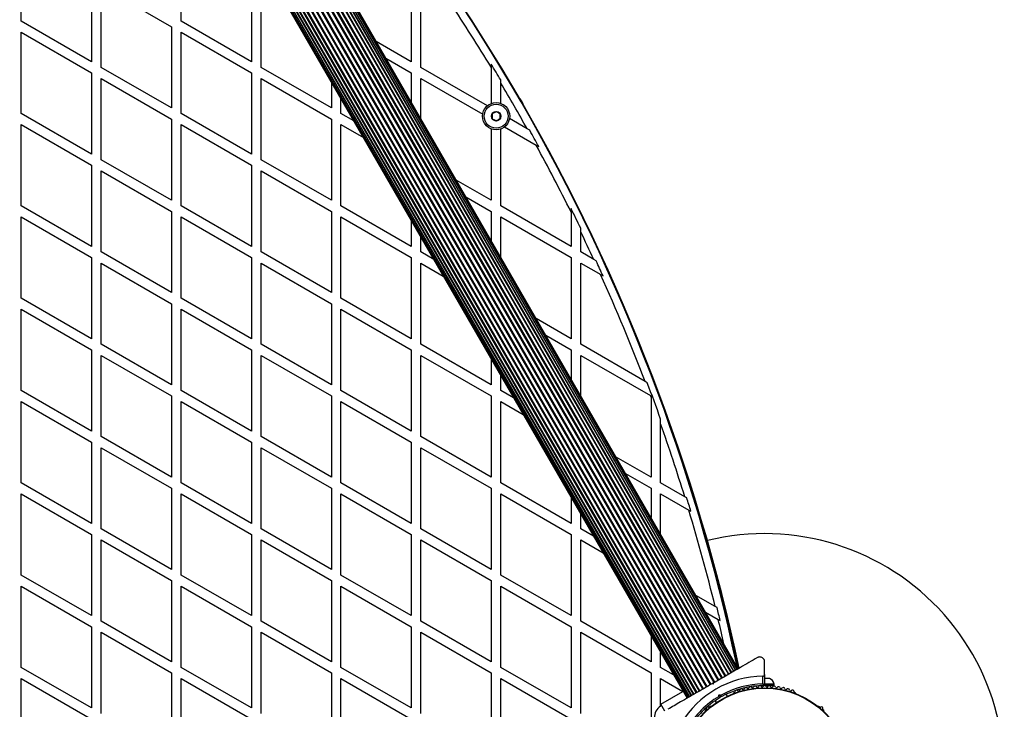
# Model space of a CAD drawing. Units: millimetres. Extents: x 0 to 17035, y 0 to 18953.
# Drawn here: x 9373 to 9989, y 11477 to 11908 of the extents above; entities that cross this region are included whole.
import ezdxf

# ---------------------------------------------------------------- set-up
doc = ezdxf.new("R2010")
doc.units = ezdxf.units.MM

msp = doc.modelspace()

# ---------------------------------------------------------------- linework, layer by layer
at = {"color": 7, "linetype": 'Continuous', "lineweight": 25, "ltscale": 100}
for p, q in [((9818.63, 11499.82), (9443.63, 12149.34)), ((9818.89, 11499.97), (9443.89, 12149.49)), ((9820.14, 11500.69), (9445.14, 12150.21)), ((9820.29, 11500.78), (9445.29, 12150.3)), ((9821.36, 11501.39), (9446.36, 12150.91)), ((9821.37, 11501.4), (9446.37, 12150.92)), ((9822.25, 11501.91), (9447.25, 12151.42)), ((9822.79, 11502.22), (9447.79, 12151.74)), ((9822.97, 11502.32), (9447.97, 12151.84)), ((9807.95, 11493.65), (9432.95, 12143.17)), ((9808.38, 11493.9), (9433.38, 12143.42)), ((9810.36, 11495.05), (9435.36, 12144.57)), ((9810.78, 11495.29), (9435.78, 12144.8)), ((9812.69, 11496.39), (9437.69, 12145.91)), ((9813.08, 11496.62), (9438.08, 12146.14)), ((9814.88, 11497.65), (9439.88, 12147.17)), ((9815.24, 11497.86), (9440.24, 12147.38)), ((9816.87, 11498.8), (9441.87, 12148.32)), ((9817.19, 11498.99), (9442.19, 12148.51)), ((9796.71, 11487.16), (9421.71, 12136.68)), ((9422.03, 12136.87), (9797.03, 11487.35)), ((9798.66, 11488.29), (9423.66, 12137.81)), ((9799.02, 11488.5), (9424.02, 12138.02)), ((9800.81, 11489.53), (9425.81, 12139.05)), ((9801.21, 11489.76), (9426.21, 12139.28)), ((9803.12, 11490.86), (9428.12, 12140.38)), ((9803.53, 11491.1), (9428.53, 12140.62)), ((9805.52, 11492.25), (9430.52, 12141.77)), ((9805.94, 11492.49), (9430.94, 12142.01)), ((9415.93, 12133.34), (9790.93, 11483.82)), ((9416.11, 12133.45), (9791.11, 11483.93)), ((9416.65, 12133.76), (9791.65, 11484.24)), ((9792.53, 11484.75), (9417.53, 12134.27)), ((9417.54, 12134.28), (9792.54, 11484.76)), ((9793.61, 11485.37), (9418.61, 12134.89)), ((9418.76, 12134.98), (9793.76, 11485.46)), ((9795.01, 11486.18), (9420.01, 12135.7)), ((9420.27, 12135.85), (9795.27, 11486.33)), ((9374.41, 11907.3), (9374.41, 11958.11)), ((9474.41, 11907.3), (9474.41, 11958.11)), ((9418.41, 11932.7), (9418.41, 11881.9)), ((9424.41, 11929.24), (9468.41, 11903.84)), ((9424.41, 11878.43), (9424.41, 11929.24)), ((9518.41, 11932.7), (9518.41, 11881.9)), ((9524.41, 11878.43), (9524.41, 11929.24)), ((9618.41, 11932.7), (9618.41, 11881.9)), ((9624.41, 11878.43), (9624.41, 11929.24)), ((9418.41, 11881.9), (9374.41, 11907.3)), ((9468.41, 11903.84), (9468.41, 11853.03)), ((9518.41, 11881.9), (9474.41, 11907.3)), ((9374.41, 11900.37), (9418.41, 11874.97)), ((9374.41, 11849.57), (9374.41, 11900.37)), ((9474.41, 11900.37), (9518.41, 11874.97)), ((9474.41, 11849.57), (9474.41, 11900.37)), ((9618.41, 11881.9), (9596.53, 11894.53)), ((9602.53, 11884.14), (9618.41, 11874.97)), ((9468.41, 11853.03), (9424.41, 11878.43)), ((9568.41, 11853.03), (9524.41, 11878.43)), ((9666.04, 11854.4), (9624.41, 11878.43)), ((9668.41, 11880.48), (9668.41, 11878.57)), ((9668.41, 11878.57), (9668.41, 11855.8)), ((9418.41, 11874.97), (9418.41, 11824.16)), ((9424.41, 11871.51), (9468.41, 11846.1)), ((9424.41, 11820.7), (9424.41, 11871.51)), ((9518.41, 11874.97), (9518.41, 11824.16)), ((9524.41, 11871.51), (9568.41, 11846.1)), ((9524.41, 11820.7), (9524.41, 11871.51)), ((9618.41, 11874.97), (9618.41, 11856.63)), ((9624.41, 11871.51), (9663.09, 11849.17)), ((9624.41, 11846.24), (9624.41, 11871.51)), ((9568.41, 11869.23), (9568.41, 11853.03)), ((9674.41, 11868.61), (9674.41, 11870.55)), ((9674.41, 11855.87), (9674.41, 11868.61)), ((9574.41, 11849.57), (9574.41, 11858.84)), ((9418.41, 11824.16), (9374.41, 11849.57)), ((9518.41, 11824.16), (9474.41, 11849.57)), ((9582.44, 11844.93), (9574.41, 11849.57)), ((9374.41, 11842.64), (9418.41, 11817.23)), ((9374.41, 11791.83), (9374.41, 11842.64)), ((9468.41, 11846.1), (9468.41, 11795.29)), ((9474.41, 11842.64), (9518.41, 11817.23)), ((9474.41, 11791.83), (9474.41, 11842.64)), ((9568.41, 11846.1), (9568.41, 11795.29)), ((9574.41, 11842.64), (9588.44, 11834.53)), ((9574.41, 11791.83), (9574.41, 11842.64)), ((9676.81, 11841.25), (9696.53, 11829.87)), ((9690.9, 11840.04), (9679.87, 11846.41)), ((9668.41, 11839.96), (9668.41, 11795.29)), ((9674.41, 11791.83), (9674.41, 11839.9)), ((9692.58, 11839.07), (9690.9, 11840.04)), ((9696.53, 11829.87), (9698.18, 11828.91)), ((9418.41, 11817.23), (9418.41, 11766.43)), ((9468.41, 11795.29), (9424.41, 11820.7)), ((9518.41, 11817.23), (9518.41, 11766.43)), ((9568.41, 11795.29), (9524.41, 11820.7)), ((9424.41, 11813.77), (9468.41, 11788.37)), ((9424.41, 11762.96), (9424.41, 11813.77)), ((9524.41, 11813.77), (9568.41, 11788.37)), ((9524.41, 11762.96), (9524.41, 11813.77)), ((9668.41, 11795.29), (9646.53, 11807.93)), ((9652.53, 11797.53), (9668.41, 11788.37)), ((9418.41, 11766.43), (9374.41, 11791.83)), ((9518.41, 11766.43), (9474.41, 11791.83)), ((9618.41, 11766.43), (9574.41, 11791.83)), ((9718.41, 11766.43), (9674.41, 11791.83)), ((9468.41, 11788.37), (9468.41, 11737.56)), ((9568.41, 11788.37), (9568.41, 11737.56)), ((9668.41, 11788.37), (9668.41, 11770.03)), ((9718.41, 11790.09), (9718.41, 11787.86)), ((9718.41, 11787.86), (9718.41, 11766.43)), ((9374.41, 11784.9), (9418.41, 11759.5)), ((9374.41, 11734.1), (9374.41, 11784.9)), ((9474.41, 11784.9), (9518.41, 11759.5)), ((9474.41, 11734.1), (9474.41, 11784.9)), ((9574.41, 11784.9), (9618.41, 11759.5)), ((9574.41, 11734.1), (9574.41, 11784.9)), ((9618.41, 11782.63), (9618.41, 11766.43)), ((9674.41, 11759.64), (9674.41, 11784.9)), ((9674.41, 11784.9), (9718.41, 11759.5)), ((9724.41, 11775.58), (9724.41, 11777.87)), ((9724.41, 11762.96), (9724.41, 11775.58)), ((9624.41, 11762.96), (9624.41, 11772.24)), ((9468.41, 11737.56), (9424.41, 11762.96)), ((9568.41, 11737.56), (9524.41, 11762.96)), ((9632.44, 11758.32), (9624.41, 11762.96)), ((9732.6, 11758.24), (9724.41, 11762.96)), ((9418.41, 11759.5), (9418.41, 11708.69)), ((9424.41, 11756.03), (9468.41, 11730.63)), ((9424.41, 11705.23), (9424.41, 11756.03)), ((9518.41, 11759.5), (9518.41, 11708.69)), ((9524.41, 11756.03), (9568.41, 11730.63)), ((9524.41, 11705.23), (9524.41, 11756.03)), ((9618.41, 11759.5), (9618.41, 11708.69)), ((9624.41, 11756.03), (9638.44, 11747.93)), ((9624.41, 11705.23), (9624.41, 11756.03)), ((9718.41, 11759.5), (9718.41, 11708.69)), ((9724.41, 11705.23), (9724.41, 11756.03)), ((9724.41, 11756.03), (9736.9, 11748.83)), ((9734.09, 11757.37), (9732.6, 11758.24)), ((9736.9, 11748.83), (9738.37, 11747.97)), ((9418.41, 11708.69), (9374.41, 11734.1)), ((9468.41, 11730.63), (9468.41, 11679.82)), ((9518.41, 11708.69), (9474.41, 11734.1)), ((9568.41, 11730.63), (9568.41, 11679.82)), ((9618.41, 11708.69), (9574.41, 11734.1)), ((9374.41, 11727.17), (9418.41, 11701.76)), ((9374.41, 11676.36), (9374.41, 11727.17)), ((9474.41, 11727.17), (9518.41, 11701.76)), ((9474.41, 11676.36), (9474.41, 11727.17)), ((9574.41, 11727.17), (9618.41, 11701.76)), ((9574.41, 11676.36), (9574.41, 11727.17)), ((9718.41, 11708.69), (9696.53, 11721.32)), ((9468.41, 11679.82), (9424.41, 11705.23)), ((9568.41, 11679.82), (9524.41, 11705.23)), ((9668.41, 11679.82), (9624.41, 11705.23)), ((9702.53, 11710.93), (9718.41, 11701.76)), ((9764.69, 11681.97), (9724.41, 11705.23)), ((9418.41, 11701.76), (9418.41, 11650.96)), ((9518.41, 11701.76), (9518.41, 11650.96)), ((9618.41, 11701.76), (9618.41, 11650.96)), ((9718.41, 11701.76), (9718.41, 11683.43)), ((9424.41, 11698.3), (9468.41, 11672.9)), ((9424.41, 11647.49), (9424.41, 11698.3)), ((9524.41, 11698.3), (9568.41, 11672.9)), ((9524.41, 11647.49), (9524.41, 11698.3)), ((9624.41, 11698.3), (9668.41, 11672.9)), ((9624.41, 11647.49), (9624.41, 11698.3)), ((9668.41, 11696.03), (9668.41, 11679.82)), ((9724.41, 11673.03), (9724.41, 11698.3)), ((9724.41, 11698.3), (9768.02, 11673.12)), ((9674.41, 11676.36), (9674.41, 11685.64)), ((9766.05, 11681.19), (9764.69, 11681.97)), ((9418.41, 11650.96), (9374.41, 11676.36)), ((9518.41, 11650.96), (9474.41, 11676.36)), ((9618.41, 11650.96), (9574.41, 11676.36)), ((9682.44, 11671.72), (9674.41, 11676.36)), ((9374.41, 11669.43), (9418.41, 11644.03)), ((9374.41, 11618.63), (9374.41, 11669.43)), ((9468.41, 11672.9), (9468.41, 11622.09)), ((9474.41, 11669.43), (9518.41, 11644.03)), ((9474.41, 11618.63), (9474.41, 11669.43)), ((9568.41, 11672.9), (9568.41, 11622.09)), ((9574.41, 11669.43), (9618.41, 11644.03)), ((9574.41, 11618.63), (9574.41, 11669.43)), ((9668.41, 11672.9), (9668.41, 11622.09)), ((9674.41, 11618.63), (9674.41, 11669.43)), ((9674.41, 11669.43), (9688.44, 11661.33)), ((9768.02, 11673.12), (9768.41, 11672.9)), ((9768.41, 11672.9), (9768.41, 11672.07)), ((9768.41, 11672.07), (9768.41, 11622.09)), ((9774.41, 11655.5), (9774.41, 11658.47)), ((9774.41, 11618.63), (9774.41, 11655.5)), ((9418.41, 11644.03), (9418.41, 11593.22)), ((9468.41, 11622.09), (9424.41, 11647.49)), ((9518.41, 11644.03), (9518.41, 11593.22)), ((9568.41, 11622.09), (9524.41, 11647.49)), ((9618.41, 11644.03), (9618.41, 11593.22)), ((9668.41, 11622.09), (9624.41, 11647.49)), ((9424.41, 11640.56), (9468.41, 11615.16)), ((9424.41, 11589.76), (9424.41, 11640.56)), ((9524.41, 11640.56), (9568.41, 11615.16)), ((9524.41, 11589.76), (9524.41, 11640.56)), ((9624.41, 11640.56), (9668.41, 11615.16)), ((9624.41, 11589.76), (9624.41, 11640.56)), ((9768.41, 11622.09), (9746.53, 11634.72)), ((9752.53, 11624.33), (9768.41, 11615.16)), ((9418.41, 11593.22), (9374.41, 11618.63)), ((9468.41, 11615.16), (9468.41, 11564.35)), ((9518.41, 11593.22), (9474.41, 11618.63)), ((9568.41, 11615.16), (9568.41, 11564.35)), ((9618.41, 11593.22), (9574.41, 11618.63)), ((9668.41, 11615.16), (9668.41, 11564.35)), ((9718.41, 11593.22), (9674.41, 11618.63)), ((9768.41, 11615.16), (9768.41, 11596.82)), ((9789.52, 11609.9), (9774.41, 11618.63)), ((9374.41, 11611.7), (9418.41, 11586.29)), ((9374.41, 11560.89), (9374.41, 11611.7)), ((9474.41, 11611.7), (9518.41, 11586.29)), ((9474.41, 11560.89), (9474.41, 11611.7)), ((9574.41, 11611.7), (9618.41, 11586.29)), ((9574.41, 11560.89), (9574.41, 11611.7)), ((9674.41, 11560.89), (9674.41, 11611.7)), ((9674.41, 11611.7), (9718.41, 11586.29)), ((9718.41, 11609.43), (9718.41, 11593.22)), ((9774.41, 11586.43), (9774.41, 11611.7)), ((9774.41, 11611.7), (9792.09, 11601.49)), ((9790.79, 11609.17), (9789.52, 11609.9)), ((9792.09, 11601.49), (9793.34, 11600.77)), ((9724.41, 11589.76), (9724.41, 11599.03)), ((9468.41, 11564.35), (9424.41, 11589.76)), ((9568.41, 11564.35), (9524.41, 11589.76)), ((9668.41, 11564.35), (9624.41, 11589.76)), ((9732.44, 11585.12), (9724.41, 11589.76)), ((9418.41, 11586.29), (9418.41, 11535.49)), ((9424.41, 11582.83), (9468.41, 11557.43)), ((9424.41, 11532.02), (9424.41, 11582.83)), ((9518.41, 11586.29), (9518.41, 11535.49)), ((9524.41, 11582.83), (9568.41, 11557.43)), ((9524.41, 11532.02), (9524.41, 11582.83)), ((9618.41, 11586.29), (9618.41, 11535.49)), ((9624.41, 11582.83), (9668.41, 11557.43)), ((9624.41, 11532.02), (9624.41, 11582.83)), ((9718.41, 11586.29), (9718.41, 11535.49)), ((9724.41, 11532.02), (9724.41, 11582.83)), ((9724.41, 11582.83), (9738.44, 11574.73)), ((9418.41, 11535.49), (9374.41, 11560.89)), ((9468.41, 11557.43), (9468.41, 11506.62)), ((9518.41, 11535.49), (9474.41, 11560.89)), ((9568.41, 11557.43), (9568.41, 11506.62)), ((9618.41, 11535.49), (9574.41, 11560.89)), ((9668.41, 11557.43), (9668.41, 11506.62)), ((9718.41, 11535.49), (9674.41, 11560.89)), ((9374.41, 11553.96), (9418.41, 11528.56)), ((9374.41, 11503.16), (9374.41, 11553.96)), ((9474.41, 11553.96), (9518.41, 11528.56)), ((9474.41, 11503.16), (9474.41, 11553.96)), ((9574.41, 11553.96), (9618.41, 11528.56)), ((9574.41, 11503.16), (9574.41, 11553.96)), ((9674.41, 11553.96), (9718.41, 11528.56)), ((9674.41, 11503.16), (9674.41, 11553.96)), ((9808.54, 11541.18), (9796.53, 11548.12)), ((9809.74, 11540.5), (9808.54, 11541.18)), ((9802.53, 11537.73), (9810.48, 11533.14)), ((9810.48, 11533.14), (9811.67, 11532.45)), ((9418.41, 11528.56), (9418.41, 11477.75)), ((9468.41, 11506.62), (9424.41, 11532.02)), ((9518.41, 11528.56), (9518.41, 11477.75)), ((9568.41, 11506.62), (9524.41, 11532.02)), ((9618.41, 11528.56), (9618.41, 11477.75)), ((9668.41, 11506.62), (9624.41, 11532.02)), ((9718.41, 11528.56), (9718.41, 11477.75)), ((9768.41, 11506.62), (9724.41, 11532.02)), ((9424.41, 11525.09), (9468.41, 11499.69)), ((9424.41, 11474.29), (9424.41, 11525.09)), ((9524.41, 11525.09), (9568.41, 11499.69)), ((9524.41, 11474.29), (9524.41, 11525.09)), ((9624.41, 11525.09), (9668.41, 11499.69)), ((9624.41, 11474.29), (9624.41, 11525.09)), ((9724.41, 11474.29), (9724.41, 11525.09)), ((9724.41, 11525.09), (9768.41, 11499.69)), ((9768.41, 11522.82), (9768.41, 11506.62)), ((9774.41, 11503.16), (9774.41, 11512.43)), ((9418.41, 11477.75), (9374.41, 11503.16)), ((9518.41, 11477.75), (9474.41, 11503.16)), ((9618.41, 11477.75), (9574.41, 11503.16)), ((9718.41, 11477.75), (9674.41, 11503.16)), ((9782.44, 11498.52), (9774.41, 11503.16)), ((9839.45, 11498.69), (9839.45, 11506.64)), ((9374.41, 11496.23), (9418.41, 11470.82)), ((9374.41, 11445.42), (9374.41, 11496.23)), ((9468.41, 11499.69), (9468.41, 11461.12)), ((9474.41, 11496.23), (9518.41, 11470.82)), ((9474.41, 11462.25), (9474.41, 11496.23)), ((9568.41, 11499.69), (9568.41, 11470.37)), ((9574.41, 11496.23), (9618.41, 11470.82)), ((9574.41, 11470.29), (9574.41, 11496.23)), ((9668.41, 11499.69), (9668.41, 11459.64)), ((9674.41, 11496.23), (9718.41, 11470.82)), ((9674.41, 11458.34), (9674.41, 11496.23)), ((9768.41, 11499.69), (9768.41, 11448.88)), ((9774.41, 11496.23), (9788.41, 11488.14)), ((9774.41, 11480.06), (9774.41, 11496.23)), ((9838.45, 11492.77), (9838.45, 11497.69)), ((9839.45, 11498.69), (9839.45, 11492.08)), ((9842.45, 11496.2), (9839.45, 11496.2)), ((9807.2, 11492.64), (9806.52, 11492.82)), ((9807.15, 11493.19), (9806.75, 11492.96)), ((9807.38, 11493.32), (9807.2, 11492.64)), ((9839.08, 11491.7), (9836.51, 11491.7)), ((9837.45, 11491.7), (9837.45, 11491.06)), ((9845.45, 11492.7), (9839.45, 11492.7)), ((9845.45, 11491.7), (9839.82, 11491.7)), ((9841.45, 11491.06), (9841.45, 11491.7)), ((9845.45, 11491.7), (9845.45, 11492.7)), ((9774.45, 11480.08), (9788.41, 11488.14)), ((9810.66, 11484.81), (9810.99, 11486.07)), ((9810.99, 11486.07), (9811.7, 11484.84)), ((9810.99, 11486.07), (9812.25, 11485.73)), ((9811.7, 11484.84), (9811.52, 11484.16)), ((9812.38, 11484.66), (9811.7, 11484.84)), ((9816.17, 11485.1), (9815.49, 11486.29)), ((9820.59, 11487.38), (9820.17, 11487.15)), ((9858.73, 11487.15), (9858.31, 11487.38)), ((9774.41, 11478.89), (9774.41, 11480.06)), ((9776.95, 11475.75), (9774.45, 11480.08)), ((9805.47, 11478.66), (9805.06, 11478.42)), ((9808.56, 11482.29), (9809.24, 11481.1)), ((9873.84, 11478.42), (9873.43, 11478.66))]:
    msp.add_line(p, q, dxfattribs=at)
at = {"color": 7, "linetype": 'Continuous', "lineweight": 25, "ltscale": 10000}
msp.add_line((9768.41, 11672.07), (9768.02, 11673.12), dxfattribs=at)
at = {"color": 1, "linetype": 'Continuous', "lineweight": 25, "ltscale": 100}
msp.add_line((9821.14, 11505.49), (9821.79, 11505.63), dxfattribs=at)
at = {"color": 7, "linetype": 'Continuous', "lineweight": 25, "ltscale": 100, "flags": 128}
msp.add_lwpolyline([(9821.79, 11505.63), (9821.89, 11504.85), (9821.88, 11504.21)], dxfattribs=at)
at = {"color": 7, "linetype": 'Continuous', "lineweight": 25, "ltscale": 10000}
for centre, radius in [((9671.5, 11847.88), 8.5), ((9671.5, 11847.88), 7.5), ((9671.5, 11847.88), 3), ((9839.45, 11436.78), 53.64), ((9839.45, 11436.78), 53.38)]:
    msp.add_circle(centre, radius, dxfattribs=at)
for centre, radius, start, end in [((8632.27, 11247.88), 1218.03, 12.06879, 47.93121), ((8632.27, 11247.88), 1218.04, 12.06878, 47.93122), ((8632.27, 11247.88), 1218.25, 12.07225, 47.92775), ((8647.85, 11256.88), 1200, 11.96346, 48.03654), ((9670.75, 11724.99), 500.5, 125.22305, 169.29876), ((9670.75, 11724.99), 499.5, 125.17009, 169.29876), ((8647.85, 11256.88), 1195, 31.34812, 33.61953), ((8647.85, 11256.88), 1195.99, 30.87058, 31.42628), ((8647.85, 11256.88), 1195, 29.20932, 30.79068), ((8647.85, 11256.88), 1195.99, 28.57372, 29.12942), ((8647.85, 11256.88), 1195, 26.38047, 28.65188), ((8647.85, 11256.88), 1195.99, 25.82422, 26.47642), ((8647.85, 11256.88), 1195, 24.80569, 25.72547), ((8647.85, 11256.88), 1195.99, 24.24329, 24.73816), ((8647.85, 11256.88), 1195, 20.83779, 24.30959), ((8647.85, 11256.88), 1195.99, 19.6199, 20.7793), ((8647.85, 11256.88), 1195, 17.18232, 19.48563), ((8647.85, 11256.88), 1195.99, 16.71006, 17.1309), ((8647.85, 11256.88), 1195, 13.76317, 16.76072), ((9839.45, 11436.78), 150, 339.26494, 103.7966), ((8632.27, 11247.88), 1217.42, 12.08674, 15.4951), ((8647.85, 11256.88), 1195.99, 13.32115, 13.71754), ((9839.45, 11436.78), 60.91, 90.94068, 149.05932), ((9840.58, 11491.57), 5, 13.15111, 68.05148), ((9839.45, 11436.78), 56, 91.02319, 119.05919), ((9839.45, 11436.78), 55, 90.31083, 119.47911), ((9824.86, 11488.78), 1, 36.99592, 174.35366), ((9826.14, 11489.74), 0.606, 216.99592, 351.21469), ((9827.73, 11489.5), 1, 33.85695, 171.21469), ((9829.06, 11490.39), 0.606, 213.85695, 348.07553), ((9830.63, 11490.06), 1, 30.71788, 168.07553), ((9832.01, 11490.88), 0.606, 210.71788, 344.93646), ((9833.56, 11490.46), 1, 27.57882, 164.93646), ((9834.99, 11491.21), 0.606, 207.57882, 341.79739), ((9836.51, 11490.7), 1, 24.43975, 161.79739), ((9837.97, 11491.37), 0.606, 204.43975, 338.65832), ((9839.47, 11490.78), 1, 91.10701, 158.65832), ((9839.15, 11492.08), 0.3, 270.31083, 0), ((9839.43, 11490.78), 1, 21.34168, 88.89299), ((9840.93, 11491.37), 0.606, 201.34168, 335.56025), ((9842.39, 11490.7), 1, 18.20261, 155.56025), ((9843.91, 11491.21), 0.606, 198.20261, 332.42118), ((9845.34, 11490.46), 1, 15.06354, 152.42118), ((9846.89, 11490.88), 0.606, 195.06354, 329.28212), ((9848.27, 11490.06), 1, 11.92447, 149.28212), ((9849.84, 11490.39), 0.606, 191.92447, 326.14305), ((9851.17, 11489.5), 1, 8.78541, 146.14305), ((9852.76, 11489.74), 0.606, 188.78541, 323.00398), ((9854.04, 11488.78), 1, 5.64634, 143.00398), ((9839.45, 11436.78), 56, 120.9408, 148.97681), ((9839.45, 11436.78), 55, 120.52086, 149.68917), ((9820.42, 11486.71), 0.5, 120, 177.13933), ((9820.43, 11487.97), 0.606, 284.92426, 357.4969), ((9822.03, 11487.9), 1, 40.13509, 177.4969), ((9823.26, 11488.93), 0.606, 220.13509, 354.35366), ((9855.64, 11488.93), 0.606, 185.64634, 319.86491), ((9856.86, 11487.9), 1, 2.50727, 139.86491), ((9858.47, 11487.97), 0.606, 182.50727, 255.04008), ((9858.48, 11486.71), 0.5, 2.86067, 60), ((9779.45, 11471.42), 9.01, 124.02254, 180), ((9779.45, 11471.42), 10, 120, 120.25488), ((9802.38, 11476.88), 0.606, 245.64634, 19.86491), ((9803.89, 11477.42), 1, 62.50727, 199.86491), ((9804.63, 11478.85), 0.606, 242.50727, 315.04008), ((9805.72, 11478.22), 0.5, 62.86067, 120), ((9873.18, 11478.22), 0.5, 60, 117.13933), ((9874.27, 11478.85), 0.606, 224.92426, 297.4969), ((9875.01, 11477.42), 1, 340.13509, 117.4969), ((9876.52, 11476.88), 0.606, 160.13509, 294.35366)]:
    msp.add_arc(centre, radius, start, end, dxfattribs=at)
at = {"color": 1, "linetype": 'Continuous', "lineweight": 25, "ltscale": 10000}
for centre, radius, start, end in [((8632.27, 11247.88), 1217.35, 12.09672, 14.66021), ((8647.85, 11256.88), 1195, 12.61349, 13.36616)]:
    msp.add_arc(centre, radius, start, end, dxfattribs=at)
at = {"color": 7, "linetype": 'Continuous', "lineweight": 25, "ltscale": 100}
for points, knots in [([(9685.51, 11859.93), (9685.61, 11859.83), (9686.18, 11859.22), (9686.84, 11858.26), (9687.37, 11857.39), (9687.52, 11857.13)], [0, 0, 0, 0, 0.122464, 0.745172, 1, 1, 1, 1]), ([(9687.52, 11857.13), (9687.85, 11856.52), (9688.46, 11855.39), (9688.86, 11854.22), (9689.04, 11853.69)], [0, 0, 0, 0, 0.549923, 1, 1, 1, 1]), ([(9671.5, 11850.77), (9671.35, 11850.69), (9670.94, 11850.45), (9670.18, 11850.01), (9669.47, 11849.6), (9669.1, 11849.38), (9669, 11849.33)], [0, 0, 0, 0, 0.184931, 0.519846, 0.871444, 1, 1, 1, 1]), ([(9669, 11849.33), (9669, 11848.91), (9669, 11848.21), (9669, 11847.18), (9669, 11846.67), (9669, 11846.44)], [0, 0, 0, 0, 0.439126, 0.751374, 1, 1, 1, 1]), ([(9674, 11849.33), (9673.64, 11849.53), (9673.03, 11849.89), (9672.14, 11850.4), (9671.69, 11850.66), (9671.5, 11850.77)], [0, 0, 0, 0, 0.4391256, 0.7513742, 1, 1, 1, 1]), ([(9674, 11846.44), (9674, 11846.85), (9674, 11847.56), (9674, 11848.59), (9674, 11849.1), (9674, 11849.33)], [0, 0, 0, 0, 0.439126, 0.751374, 1, 1, 1, 1]), ([(9669, 11846.44), (9669.35, 11846.23), (9669.97, 11845.88), (9670.86, 11845.37), (9671.3, 11845.11), (9671.5, 11845)], [0, 0, 0, 0, 0.439126, 0.751374, 1, 1, 1, 1]), ([(9671.5, 11845), (9671.6, 11845.05), (9671.97, 11845.27), (9672.68, 11845.68), (9673.44, 11846.12), (9673.85, 11846.36), (9674, 11846.44)], [0, 0, 0, 0, 0.128556, 0.480154, 0.815069, 1, 1, 1, 1]), ([(9834.95, 11509.24), (9833.21, 11508.23), (9829.72, 11506.22), (9823.43, 11502.59), (9817.39, 11499.1), (9811.71, 11495.82), (9808.83, 11494.16), (9807.38, 11493.32)], [0, 0, 0, 0, 0.199035, 0.398898, 0.696528, 0.848269, 1, 1, 1, 1]), ([(9839.45, 11506.64), (9839.39, 11507.1), (9839.29, 11507.9), (9838.58, 11508.83), (9837.8, 11509.37), (9836.98, 11509.63), (9836.16, 11509.66), (9835.46, 11509.5), (9835.1, 11509.32), (9834.95, 11509.24)], [0, 0, 0, 0, 0.266029, 0.455493, 0.596627, 0.709373, 0.822699, 0.923438, 1, 1, 1, 1]), ([(9838.45, 11497.69), (9838.53, 11497.69), (9838.69, 11497.71), (9838.94, 11497.81), (9839.19, 11498), (9839.41, 11498.31), (9839.43, 11498.56), (9839.45, 11498.69)], [0, 0, 0, 0, 0.1226557, 0.2515519, 0.4402223, 0.7004171, 1, 1, 1, 1]), ([(9806.52, 11492.82), (9804.88, 11491.88), (9801.58, 11489.97), (9796.64, 11487.12), (9791.72, 11484.28), (9785.75, 11480.84), (9781.57, 11478.42), (9778.95, 11476.91)], [0, 0, 0, 0, 0.172505, 0.346284, 0.5236, 0.701913, 1, 1, 1, 1]), ([(9839.45, 11492.08), (9839.44, 11492.09), (9839.43, 11492.1), (9839.32, 11492.17), (9839.11, 11492.32), (9838.84, 11492.51), (9838.62, 11492.66), (9838.51, 11492.73), (9838.47, 11492.76), (9838.46, 11492.77), (9838.45, 11492.77), (9838.45, 11492.77)], [0, 0, 0, 0, 0.152871, 0.300746, 0.500302, 0.76421, 0.91477, 0.967575, 0.987593, 0.996347, 1, 1, 1, 1]), ([(9839.15, 11491.78), (9839.15, 11491.79), (9839.14, 11491.8), (9839.06, 11491.92), (9838.91, 11492.12), (9838.72, 11492.39), (9838.57, 11492.61), (9838.49, 11492.71), (9838.47, 11492.75), (9838.45, 11492.77), (9838.45, 11492.77), (9838.45, 11492.77)], [0, 0, 0, 0, 0.152931, 0.300824, 0.500336, 0.764174, 0.915267, 0.967829, 0.9877, 0.996345, 1, 1, 1, 1]), ([(9810.66, 11484.81), (9810.66, 11484.81), (9810.74, 11484.75), (9810.92, 11484.61), (9811.16, 11484.43), (9811.36, 11484.28), (9811.49, 11484.18), (9811.51, 11484.17), (9811.52, 11484.16)], [0, 0, 0, 0, 0.004661, 0.193855, 0.409067, 0.610051, 0.804914, 1, 1, 1, 1]), ([(9812.38, 11484.66), (9812.38, 11484.67), (9812.38, 11484.69), (9812.36, 11484.86), (9812.33, 11485.1), (9812.29, 11485.41), (9812.26, 11485.63), (9812.25, 11485.73), (9812.25, 11485.73)], [0, 0, 0, 0, 0.195087, 0.389951, 0.590936, 0.806149, 0.995339, 1, 1, 1, 1])]:
    msp.add_open_spline(points, degree=3, knots=knots, dxfattribs=at)

doc.saveas('drawing.dxf')
